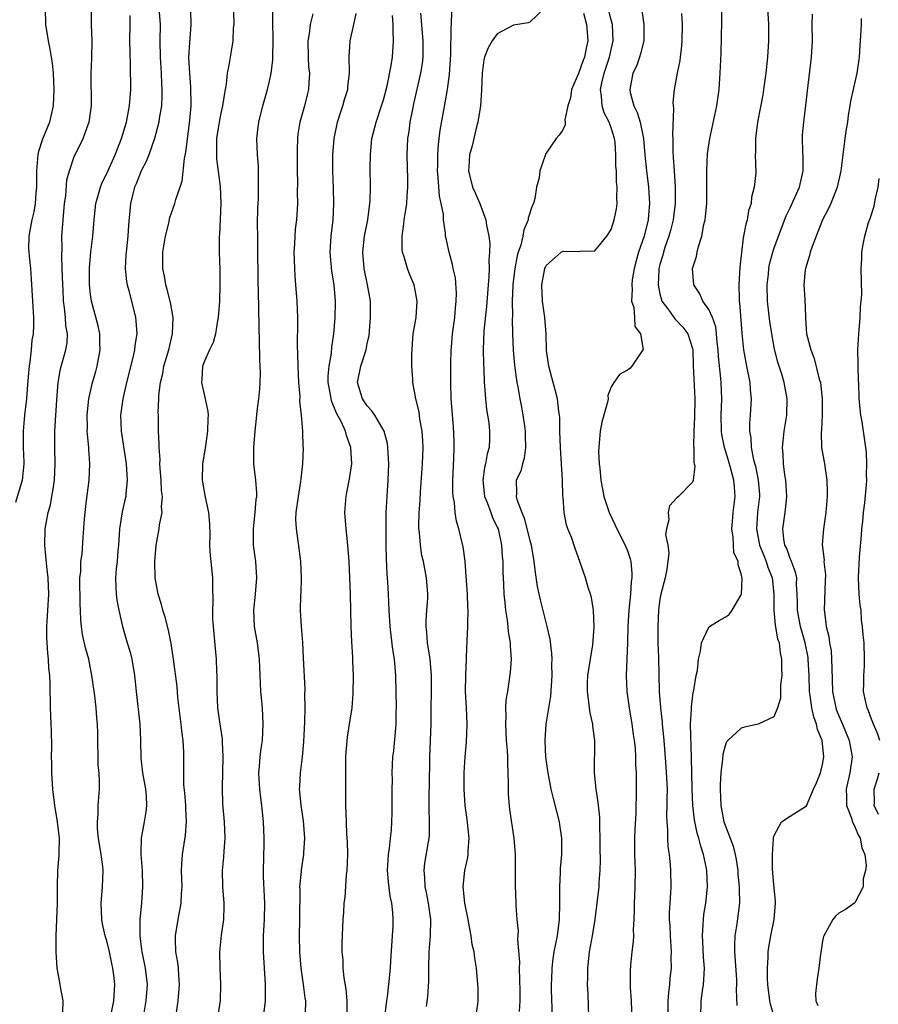
# Model space of a CAD drawing. Units: inches. Extents: x 2577000 to 2580000, y 1560000 to 1562081.
# Drawn here: x 2577744 to 2577850, y 1560487 to 1560608 of the extents above; entities that cross this region are included whole.
import ezdxf

# ---------------------------------------------------------------- set-up
doc = ezdxf.new("R2010")
doc.units = ezdxf.units.IN
doc.header["$MEASUREMENT"] = 0
doc.layers.add('LD25771560_2ft', color=8, linetype='Continuous')

msp = doc.modelspace()

# ---------------------------------------------------------------- linework, layer by layer
at = {"layer": 'LD25771560_2ft'}
for points, elevation in [([(2577747.42, 1560609), (2577747.45, 1560607), (2577747.78, 1560605), (2577747.99, 1560603.99), (2577748.16, 1560603), (2577748.26, 1560602.26), (2577748.38, 1560601), (2577748.48, 1560599), (2577748.41, 1560597), (2577747.96, 1560595), (2577747.1, 1560592.9), (2577746.59, 1560591.41), (2577746.5, 1560591), (2577746.33, 1560589), (2577746.35, 1560587), (2577746.26, 1560586.26), (2577746.18, 1560585), (2577746.02, 1560583.98), (2577745.76, 1560583), (2577745.67, 1560582.33), (2577745.39, 1560581), (2577745.38, 1560579.38), (2577745.4, 1560579), (2577745.46, 1560578.54), (2577745.6, 1560577), (2577745.71, 1560575.71), (2577746, 1560571), (2577746, 1560570), (2577745.95, 1560569), (2577745.79, 1560568.21), (2577745.69, 1560567), (2577745.53, 1560565.53), (2577745.43, 1560565), (2577745.39, 1560564.61), (2577745.26, 1560562.74), (2577745.11, 1560561), (2577744.86, 1560559), (2577744.69, 1560557), (2577744.72, 1560555), (2577744.8, 1560553.2), (2577744.8, 1560553), (2577744.64, 1560551.36), (2577744.58, 1560551), (2577743.75, 1560548.25)], 8400), ([(2577749.57, 1560485.57), (2577749.62, 1560487), (2577749.3, 1560488.7), (2577749.27, 1560489), (2577749, 1560490.37), (2577748.9, 1560491), (2577748.77, 1560493), (2577748.76, 1560495), (2577748.92, 1560499), (2577748.93, 1560501.07), (2577748.99, 1560503), (2577749.14, 1560504.86), (2577749.13, 1560505.13), (2577749.16, 1560507), (2577748.94, 1560509), (2577748.6, 1560511), (2577748.35, 1560513), (2577748.23, 1560515), (2577748.23, 1560516.23), (2577748.21, 1560517), (2577748.23, 1560518.23), (2577748.19, 1560520.19), (2577748.14, 1560521), (2577748.11, 1560522.11), (2577748.06, 1560523), (2577748.04, 1560525.96), (2577747.97, 1560527), (2577747.87, 1560527.87), (2577747.83, 1560529), (2577747.73, 1560529.73), (2577747.68, 1560531), (2577747.63, 1560531.63), (2577747.63, 1560533), (2577747.65, 1560533.65), (2577747.85, 1560537), (2577747.79, 1560539), (2577747.6, 1560540.4), (2577747.36, 1560543), (2577747.41, 1560545), (2577747.78, 1560547), (2577748.05, 1560547.95), (2577748.25, 1560549), (2577748.37, 1560549.63), (2577748.55, 1560551), (2577748.64, 1560553), (2577748.61, 1560555), (2577748.62, 1560557), (2577748.86, 1560560.86), (2577749.01, 1560562.99), (2577749.32, 1560564.68), (2577749.97, 1560567), (2577750.12, 1560567.88), (2577750.16, 1560569), (2577749.97, 1560569.97), (2577749.93, 1560571), (2577749.81, 1560572.19), (2577749.67, 1560573), (2577749.62, 1560574.38), (2577749.57, 1560575), (2577749.52, 1560577), (2577749.45, 1560578.55), (2577749.49, 1560579.49), (2577749.48, 1560581), (2577749.62, 1560583), (2577749.81, 1560585), (2577749.96, 1560585.96), (2577750.09, 1560587.91), (2577750.39, 1560589), (2577751, 1560590.78), (2577751.1, 1560591), (2577752.09, 1560593), (2577752.72, 1560594.72), (2577752.84, 1560595), (2577753.13, 1560597), (2577753.09, 1560601), (2577753.17, 1560602.83), (2577753.18, 1560605), (2577753.1, 1560607), (2577753.11, 1560608.89)], 8402), ([(2577761.4, 1560609), (2577761.54, 1560607), (2577761.53, 1560605), (2577761.54, 1560603), (2577761.66, 1560601), (2577761.7, 1560599.7), (2577761.75, 1560599), (2577761.75, 1560598.25), (2577761.7, 1560597), (2577761.45, 1560595.45), (2577761.4, 1560595), (2577760.86, 1560593), (2577760.15, 1560591), (2577759.83, 1560590.17), (2577759.22, 1560589), (2577759, 1560588.5), (2577758.59, 1560587.41), (2577758.4, 1560587), (2577758.18, 1560586.18), (2577757.9, 1560585), (2577757.66, 1560582.34), (2577757.57, 1560581), (2577757.36, 1560579), (2577757.35, 1560578.65), (2577757.26, 1560577), (2577757.43, 1560575.43), (2577757.5, 1560575), (2577757.69, 1560574.31), (2577758.52, 1560571), (2577758.57, 1560570.57), (2577758.67, 1560569), (2577758.45, 1560567.55), (2577758.41, 1560567), (2577758.25, 1560566.25), (2577757.43, 1560563), (2577756.98, 1560561), (2577756.69, 1560559), (2577756.74, 1560557), (2577757.36, 1560553), (2577757.5, 1560551), (2577757.33, 1560549.33), (2577757.32, 1560549), (2577757.27, 1560548.73), (2577756.88, 1560547.12), (2577756.54, 1560545), (2577756.43, 1560543), (2577756.35, 1560542.35), (2577756.26, 1560541), (2577756.14, 1560540.14), (2577756.07, 1560539), (2577756.12, 1560537.88), (2577756.13, 1560537), (2577756.24, 1560536.24), (2577756.48, 1560535), (2577756.93, 1560533), (2577757.51, 1560531), (2577757.87, 1560529.87), (2577758.08, 1560529), (2577758.41, 1560527), (2577758.59, 1560525), (2577759.05, 1560521), (2577759.13, 1560519), (2577759.16, 1560516.84), (2577759.38, 1560515), (2577759.74, 1560513), (2577759.83, 1560512.17), (2577759.88, 1560511), (2577759.79, 1560510.21), (2577759.59, 1560509), (2577759.22, 1560507), (2577759.19, 1560505.19), (2577759.17, 1560505), (2577759.32, 1560503), (2577759.38, 1560501), (2577759.25, 1560499), (2577759.07, 1560497), (2577759.05, 1560495), (2577759.26, 1560493.26), (2577759.28, 1560493), (2577759.69, 1560491), (2577759.95, 1560489), (2577759.81, 1560487), (2577759.54, 1560485.54)], 8406), ([(2577763.49, 1560485), (2577763.76, 1560487), (2577763.95, 1560489), (2577763.85, 1560490.15), (2577763.79, 1560491), (2577763.71, 1560491.71), (2577763.47, 1560493), (2577763.42, 1560494.58), (2577763.43, 1560495), (2577763.76, 1560497), (2577764.13, 1560499), (2577764.18, 1560500.18), (2577764.24, 1560501), (2577764.19, 1560503), (2577764.21, 1560503.79), (2577764.28, 1560505), (2577764.65, 1560507.35), (2577764.78, 1560509), (2577764.69, 1560510.69), (2577764.7, 1560511), (2577764.57, 1560512.57), (2577764.47, 1560513.53), (2577764.45, 1560515), (2577764.47, 1560516.47), (2577764.45, 1560517.55), (2577764.37, 1560519), (2577764.2, 1560520.2), (2577764.13, 1560521), (2577764, 1560522), (2577763.74, 1560524.26), (2577763.63, 1560525.63), (2577763.21, 1560529), (2577762.92, 1560530.92), (2577762.57, 1560532.57), (2577762.16, 1560534.16), (2577761.88, 1560535), (2577761.71, 1560535.71), (2577761.29, 1560537), (2577760.94, 1560539), (2577760.89, 1560541), (2577761.05, 1560543), (2577761.44, 1560545), (2577761.49, 1560545.49), (2577761.79, 1560547), (2577761.72, 1560547.72), (2577761.82, 1560549), (2577761.73, 1560549.73), (2577761.68, 1560551), (2577761.56, 1560552.44), (2577761.53, 1560553), (2577761.55, 1560553.55), (2577761.42, 1560555), (2577761.44, 1560555.44), (2577761.36, 1560557), (2577761.34, 1560559), (2577761.31, 1560559.31), (2577761.39, 1560561), (2577761.38, 1560561.38), (2577761.6, 1560563), (2577761.88, 1560564.12), (2577762.02, 1560565), (2577762.6, 1560567), (2577763.07, 1560569), (2577763.14, 1560571), (2577762.82, 1560572.82), (2577762.43, 1560574.43), (2577762.25, 1560575), (2577762.08, 1560576.08), (2577761.89, 1560577), (2577761.88, 1560579), (2577762.19, 1560581), (2577762.6, 1560582.6), (2577762.74, 1560583.26), (2577763.36, 1560585), (2577763.49, 1560585.49), (2577764.24, 1560587.76), (2577764.53, 1560590.53), (2577764.71, 1560591.29), (2577765.21, 1560595.21), (2577765.35, 1560597), (2577765.34, 1560599.34), (2577765.2, 1560601), (2577765.09, 1560602.91), (2577765.19, 1560604.81), (2577765.23, 1560605.23), (2577765.37, 1560607), (2577765.32, 1560608.68)], 8408), ([(2577808.79, 1560609), (2577807, 1560607.29), (2577806.79, 1560607.21), (2577805, 1560606.92), (2577803, 1560605.85), (2577802.38, 1560605), (2577801.86, 1560604.14), (2577801.44, 1560603), (2577801.36, 1560602.64), (2577801.13, 1560601), (2577801.07, 1560598.93), (2577800.92, 1560597), (2577800.6, 1560595), (2577800.44, 1560594.44), (2577799.91, 1560592.09), (2577799.6, 1560591), (2577799.5, 1560589.5), (2577799.47, 1560589), (2577799.97, 1560587), (2577800.3, 1560586.3), (2577800.84, 1560585), (2577801.61, 1560583), (2577801.66, 1560582.34), (2577801.96, 1560581), (2577802.09, 1560580.09), (2577802.06, 1560579), (2577801.98, 1560578.02), (2577802.01, 1560577), (2577801.97, 1560575.97), (2577801.87, 1560575), (2577801.67, 1560572.33), (2577801.34, 1560569.34), (2577801.26, 1560567), (2577801.29, 1560565.29), (2577801.33, 1560564.67), (2577801.39, 1560563), (2577801.44, 1560562.57), (2577801.54, 1560561), (2577801.68, 1560559.68), (2577801.81, 1560559), (2577801.95, 1560558.05), (2577802.06, 1560557), (2577802.04, 1560556.04), (2577802, 1560555), (2577801.76, 1560554.24), (2577801.55, 1560553), (2577801.43, 1560552.57), (2577801.21, 1560551), (2577801.44, 1560549), (2577801.76, 1560548.24), (2577802.22, 1560547), (2577802.41, 1560546.41), (2577803, 1560545.23), (2577803.09, 1560545), (2577803.53, 1560543), (2577803.61, 1560541.61), (2577803.67, 1560541), (2577803.69, 1560539.69), (2577803.72, 1560539), (2577803.78, 1560538.22), (2577803.82, 1560537), (2577803.91, 1560535.91), (2577804.01, 1560535), (2577804.21, 1560533.79), (2577804.31, 1560533), (2577804.35, 1560532.35), (2577804.59, 1560531), (2577804.57, 1560530.57), (2577804.69, 1560529), (2577804.6, 1560527.4), (2577804.24, 1560525), (2577804.06, 1560523.94), (2577804.02, 1560523), (2577804.06, 1560522.06), (2577803.99, 1560521), (2577804.11, 1560519), (2577804.23, 1560517.77), (2577804.25, 1560517), (2577804.24, 1560516.24), (2577804.29, 1560515), (2577804.32, 1560513.68), (2577804.32, 1560513), (2577804.34, 1560512.34), (2577804.5, 1560510.5), (2577805.04, 1560507), (2577805.21, 1560505), (2577805.21, 1560503), (2577805.18, 1560501.18), (2577805.28, 1560499), (2577805.28, 1560498.72), (2577805.42, 1560497), (2577805.58, 1560495.58), (2577805.48, 1560494.52), (2577805.73, 1560491.73), (2577805.71, 1560491), (2577805.78, 1560488.22), (2577805.77, 1560487), (2577805.68, 1560485.68)], 8424), ([(2577814.24, 1560485), (2577814.17, 1560487.83), (2577814.11, 1560489), (2577814.14, 1560489.86), (2577814.13, 1560491), (2577814.35, 1560493), (2577814.71, 1560495), (2577815.02, 1560497), (2577815.52, 1560501), (2577815.54, 1560501.54), (2577815.66, 1560503), (2577815.69, 1560504.31), (2577815.66, 1560505.66), (2577815.66, 1560507), (2577815.62, 1560508.38), (2577815.62, 1560509), (2577815.59, 1560509.59), (2577815.42, 1560511.42), (2577815.16, 1560513), (2577814.96, 1560515), (2577814.98, 1560519), (2577814.75, 1560520.75), (2577814.73, 1560521), (2577814.41, 1560522.41), (2577814.33, 1560523), (2577814.27, 1560523.73), (2577814.08, 1560525), (2577814.09, 1560526.09), (2577814.15, 1560527), (2577814.45, 1560529), (2577814.74, 1560530.74), (2577814.92, 1560532.92), (2577814.84, 1560535), (2577814.58, 1560536.58), (2577814.46, 1560537), (2577814.18, 1560537.82), (2577813.83, 1560539), (2577813.15, 1560541), (2577812.58, 1560542.58), (2577812.15, 1560543.85), (2577811.69, 1560545), (2577811.5, 1560545.5), (2577811.21, 1560547), (2577811.09, 1560548.91), (2577811.07, 1560549.07), (2577811.02, 1560551), (2577810.77, 1560555), (2577810.7, 1560557), (2577810.67, 1560558.67), (2577810.64, 1560559), (2577810.58, 1560559.42), (2577810.41, 1560561), (2577810.11, 1560562.11), (2577809.89, 1560563), (2577809.33, 1560565), (2577809.05, 1560566.95), (2577809, 1560569), (2577808.86, 1560571), (2577808.56, 1560573), (2577808.48, 1560575), (2577808.85, 1560577), (2577809, 1560577.36), (2577810.84, 1560579), (2577811, 1560579.11), (2577811.15, 1560579.15), (2577813, 1560579.11), (2577813.15, 1560579.15), (2577815, 1560579.19), (2577816.46, 1560581), (2577817, 1560581.81), (2577817.37, 1560583), (2577817.64, 1560584.36), (2577817.73, 1560585), (2577817.68, 1560585.68), (2577817.75, 1560587), (2577817.65, 1560587.65), (2577817.64, 1560589), (2577817.59, 1560589.59), (2577817.59, 1560591), (2577817.48, 1560592.52), (2577817.42, 1560593), (2577817, 1560594.29), (2577816.74, 1560595), (2577816.16, 1560596.16), (2577815.9, 1560597), (2577815.82, 1560598.18), (2577815.69, 1560599), (2577815.85, 1560599.85), (2577816.13, 1560601), (2577816.8, 1560603), (2577817, 1560603.91), (2577817.26, 1560605), (2577817.17, 1560607), (2577817.14, 1560607.14), (2577817, 1560607.58), (2577816.62, 1560609)], 8428), ([(2577820.73, 1560609), (2577821.03, 1560607), (2577821.01, 1560605), (2577820.61, 1560603.39), (2577820.49, 1560603), (2577820.1, 1560601.9), (2577819.68, 1560601), (2577819.28, 1560599), (2577819.35, 1560598.65), (2577819.78, 1560597), (2577820.2, 1560596.2), (2577820.56, 1560595), (2577820.99, 1560593), (2577821.15, 1560591), (2577821.35, 1560589), (2577821.61, 1560587), (2577821.63, 1560586.37), (2577821.72, 1560585), (2577821.6, 1560583.6), (2577821.53, 1560583), (2577821.04, 1560581), (2577820.36, 1560579), (2577820.06, 1560577.94), (2577819.83, 1560577), (2577819.6, 1560575.6), (2577819.53, 1560575), (2577819.59, 1560574.41), (2577819.51, 1560573), (2577819.77, 1560572.23), (2577819.85, 1560571), (2577819.89, 1560569.89), (2577820.59, 1560569), (2577820.93, 1560567.07), (2577820.91, 1560567), (2577820.64, 1560566.64), (2577819.54, 1560565), (2577819.28, 1560564.72), (2577819, 1560564.5), (2577818.03, 1560563.97), (2577817.33, 1560563), (2577817, 1560562.48), (2577816.59, 1560561.41), (2577816.62, 1560561), (2577816.57, 1560560.57), (2577815.86, 1560558.14), (2577815.66, 1560557), (2577815.54, 1560555.54), (2577815.47, 1560555), (2577815.46, 1560554.54), (2577815.54, 1560553), (2577815.59, 1560552.41), (2577815.75, 1560551), (2577816.11, 1560549), (2577816.74, 1560547), (2577817.48, 1560545.48), (2577817.69, 1560545), (2577818.72, 1560543), (2577819, 1560542.29), (2577819.34, 1560541.34), (2577819.42, 1560541), (2577819.55, 1560539.55), (2577819.55, 1560539), (2577819.47, 1560538.53), (2577819.37, 1560537), (2577819.17, 1560535), (2577819.04, 1560533), (2577818.99, 1560531), (2577818.83, 1560527), (2577818.92, 1560525), (2577819.21, 1560523), (2577819.55, 1560521), (2577819.72, 1560519.72), (2577819.83, 1560519), (2577819.94, 1560518.06), (2577820.01, 1560517), (2577820.01, 1560516.01), (2577820.08, 1560515), (2577820.08, 1560512.08), (2577820.04, 1560511), (2577820.03, 1560510.03), (2577819.92, 1560508.08), (2577819.88, 1560507), (2577819.88, 1560505), (2577819.95, 1560503), (2577819.92, 1560501), (2577819.85, 1560499.85), (2577819.83, 1560499), (2577819.84, 1560498.16), (2577819.79, 1560497), (2577819.71, 1560495.71), (2577819.73, 1560495), (2577819.71, 1560494.29), (2577819.53, 1560493), (2577819.37, 1560491.37), (2577819.33, 1560490.67), (2577819.35, 1560488.65), (2577819.45, 1560487), (2577819.67, 1560481)], 8430), ([(2577828.03, 1560485), (2577828.06, 1560487), (2577828.22, 1560488.22), (2577828.34, 1560489), (2577828.4, 1560489.6), (2577828.46, 1560491), (2577828.37, 1560492.37), (2577828.29, 1560494.29), (2577828.24, 1560495), (2577828.33, 1560496.33), (2577828.35, 1560497), (2577828.41, 1560497.59), (2577828.63, 1560499), (2577828.85, 1560501), (2577828.78, 1560503), (2577828.73, 1560503.27), (2577828.36, 1560505), (2577828.01, 1560506.01), (2577827.77, 1560507), (2577827.59, 1560507.59), (2577827.25, 1560509.25), (2577827.04, 1560511), (2577826.95, 1560513.05), (2577826.89, 1560516.89), (2577826.77, 1560521), (2577826.86, 1560522.86), (2577826.86, 1560523.14), (2577827.1, 1560524.9), (2577827.17, 1560525.17), (2577827.46, 1560527), (2577827.6, 1560527.6), (2577827.75, 1560529), (2577827.99, 1560529.99), (2577828.12, 1560531), (2577829, 1560532.91), (2577829.1, 1560533), (2577830.26, 1560533.74), (2577831, 1560534.15), (2577831.51, 1560534.49), (2577831.89, 1560535), (2577833, 1560536.89), (2577833.02, 1560537), (2577833.11, 1560538.89), (2577833, 1560539.5), (2577832.6, 1560540.6), (2577832.62, 1560541), (2577832.1, 1560542.1), (2577832.04, 1560543), (2577832.01, 1560543.99), (2577831.83, 1560545), (2577831.9, 1560545.9), (2577832.02, 1560547), (2577832.26, 1560549), (2577832.15, 1560550.15), (2577832.09, 1560551), (2577831.77, 1560552.23), (2577831.43, 1560553.43), (2577830.94, 1560555), (2577830.61, 1560556.61), (2577830.56, 1560557), (2577830.51, 1560559), (2577830.59, 1560561), (2577830.54, 1560563), (2577830.5, 1560563.5), (2577830.19, 1560566.19), (2577830.15, 1560567), (2577830.05, 1560567.95), (2577829.97, 1560569), (2577829.86, 1560569.86), (2577829.44, 1560571), (2577829, 1560571.99), (2577828.27, 1560573), (2577827.9, 1560573.9), (2577827.15, 1560575), (2577827.01, 1560577), (2577827.51, 1560578.49), (2577827.58, 1560579), (2577827.72, 1560579.72), (2577828.14, 1560581), (2577828.4, 1560582.4), (2577828.55, 1560583), (2577828.61, 1560583.39), (2577828.77, 1560585), (2577828.78, 1560587), (2577828.75, 1560589), (2577828.86, 1560591.14), (2577829.12, 1560593), (2577829.98, 1560597), (2577830.27, 1560599), (2577830.38, 1560600.38), (2577830.42, 1560601), (2577830.53, 1560603.47), (2577830.6, 1560607.4), (2577830.59, 1560609)], 8434), ([(2577836.24, 1560609), (2577836.36, 1560607), (2577836.36, 1560605), (2577836.22, 1560603), (2577836.01, 1560601), (2577835.73, 1560599), (2577835.63, 1560598.37), (2577834.98, 1560594.98), (2577834.73, 1560593), (2577834.75, 1560591.25), (2577834.72, 1560591), (2577834.78, 1560588.78), (2577834.6, 1560587), (2577834.24, 1560585.76), (2577834.2, 1560585), (2577833.89, 1560584.11), (2577833.71, 1560583), (2577833.54, 1560582.46), (2577833.28, 1560581), (2577833.22, 1560580.78), (2577833.01, 1560578.99), (2577832.81, 1560577.19), (2577832.68, 1560575), (2577832.72, 1560573.28), (2577832.74, 1560573), (2577832.79, 1560572.79), (2577833.07, 1560569.07), (2577833.27, 1560567), (2577833.64, 1560565), (2577834.05, 1560563), (2577834.1, 1560562.1), (2577834.23, 1560561), (2577834.11, 1560559), (2577834.02, 1560557.98), (2577834.02, 1560557), (2577834.18, 1560556.18), (2577834.22, 1560555), (2577834.52, 1560553.48), (2577834.73, 1560552.73), (2577835.09, 1560551), (2577835.22, 1560549.22), (2577835.24, 1560549), (2577835, 1560547), (2577834.85, 1560545), (2577835.25, 1560543), (2577835.75, 1560541.75), (2577836.07, 1560541), (2577836.28, 1560540.28), (2577836.78, 1560539), (2577836.99, 1560537), (2577837, 1560535), (2577837.18, 1560533.18), (2577837.47, 1560531.47), (2577837.64, 1560531), (2577837.77, 1560529.77), (2577837.96, 1560529), (2577837.94, 1560527.94), (2577837.99, 1560527), (2577837.83, 1560525.83), (2577837.81, 1560525), (2577837.81, 1560524.19), (2577837.46, 1560523), (2577837, 1560521.92), (2577835.06, 1560521), (2577833.38, 1560520.62), (2577833, 1560520.52), (2577831.35, 1560519), (2577831.18, 1560518.82), (2577831, 1560518.35), (2577830.71, 1560517.29), (2577830.69, 1560516.69), (2577830.5, 1560515), (2577830.42, 1560513.58), (2577830.41, 1560513), (2577830.48, 1560511), (2577830.86, 1560509), (2577831, 1560508.6), (2577831.99, 1560505.99), (2577832.24, 1560505), (2577832.37, 1560504.37), (2577832.56, 1560503), (2577832.58, 1560502.58), (2577832.73, 1560501), (2577832.72, 1560500.72), (2577832.78, 1560499), (2577832.59, 1560497.41), (2577832.45, 1560496.45), (2577832.22, 1560495), (2577832.17, 1560493.83), (2577832.17, 1560493), (2577832.39, 1560489.61), (2577832.4, 1560489), (2577832.38, 1560488.38), (2577832.44, 1560486.44)], 8436), ([(2577755.57, 1560485.57), (2577755.86, 1560487), (2577755.97, 1560489), (2577755.86, 1560490.14), (2577755.74, 1560491), (2577755.6, 1560491.6), (2577755.33, 1560493), (2577755, 1560494.37), (2577754.81, 1560495), (2577754.47, 1560496.47), (2577754.37, 1560497), (2577754.3, 1560499), (2577754.48, 1560501), (2577754.54, 1560503), (2577754.5, 1560503.5), (2577754.31, 1560505), (2577753.99, 1560507), (2577753.86, 1560508.14), (2577753.83, 1560509), (2577753.93, 1560509.93), (2577753.92, 1560511), (2577754.02, 1560512.02), (2577754.08, 1560513), (2577754.09, 1560513.91), (2577754.05, 1560515), (2577753.95, 1560515.95), (2577753.87, 1560519.87), (2577753.84, 1560521), (2577753.76, 1560521.76), (2577753.67, 1560523), (2577753.51, 1560524.49), (2577753.17, 1560527), (2577752.77, 1560529), (2577752.37, 1560530.37), (2577752.02, 1560532.02), (2577751.87, 1560533), (2577751.79, 1560533.79), (2577751.76, 1560535), (2577751.7, 1560535.7), (2577751.69, 1560539), (2577751.78, 1560539.78), (2577751.81, 1560541), (2577751.95, 1560541.95), (2577752.07, 1560543.93), (2577752.25, 1560546.25), (2577752.32, 1560547), (2577752.5, 1560548.5), (2577752.83, 1560551), (2577752.92, 1560553), (2577752.79, 1560554.79), (2577752.78, 1560555), (2577752.6, 1560556.6), (2577752.59, 1560557), (2577752.6, 1560557.4), (2577752.56, 1560559), (2577752.77, 1560561), (2577753.23, 1560563), (2577753.63, 1560564.37), (2577753.79, 1560565), (2577754.16, 1560567), (2577754.13, 1560567.87), (2577754.13, 1560569), (2577753.95, 1560569.95), (2577753.12, 1560573), (2577753, 1560573.8), (2577752.86, 1560575), (2577752.85, 1560577.15), (2577753.01, 1560579), (2577753.26, 1560581), (2577753.42, 1560583), (2577753.64, 1560585), (2577754.2, 1560587), (2577754.43, 1560587.57), (2577755, 1560588.69), (2577756.03, 1560591), (2577756.29, 1560591.71), (2577756.8, 1560593), (2577757.41, 1560595), (2577757.8, 1560597), (2577757.93, 1560599), (2577757.91, 1560602.09), (2577757.84, 1560605), (2577757.85, 1560607), (2577757.88, 1560608.12)], 8404), ([(2577770.58, 1560608.58), (2577770.59, 1560607), (2577770.54, 1560606.54), (2577770.48, 1560605), (2577770.28, 1560603.72), (2577770.15, 1560603), (2577770, 1560602), (2577769.8, 1560601), (2577769.68, 1560599.68), (2577769.56, 1560599), (2577769.45, 1560598.55), (2577769.22, 1560597), (2577769, 1560596.1), (2577768.79, 1560595), (2577768.49, 1560593), (2577768.49, 1560591.51), (2577768.46, 1560591), (2577768.48, 1560590.48), (2577768.93, 1560587.07), (2577769.03, 1560585), (2577768.94, 1560583.06), (2577768.84, 1560581.16), (2577768.81, 1560581), (2577768.8, 1560580.8), (2577768.82, 1560579), (2577768.88, 1560576.88), (2577768.89, 1560575), (2577768.85, 1560573), (2577768.7, 1560571), (2577768.62, 1560570.62), (2577768.35, 1560569), (2577768.07, 1560567.93), (2577767.62, 1560567), (2577767, 1560565.62), (2577766.77, 1560565), (2577766.67, 1560563.33), (2577766.63, 1560563), (2577767.1, 1560561), (2577767.43, 1560559.43), (2577767.44, 1560559), (2577767.41, 1560558.59), (2577767.39, 1560557), (2577767.09, 1560554.91), (2577766.76, 1560553), (2577766.73, 1560551), (2577767.09, 1560548.91), (2577767.49, 1560547), (2577767.6, 1560545.6), (2577767.64, 1560544.36), (2577767.63, 1560543), (2577767.7, 1560541.7), (2577767.78, 1560541), (2577767.99, 1560539), (2577767.97, 1560538.03), (2577768.03, 1560536.03), (2577767.98, 1560535), (2577768, 1560534), (2577768.06, 1560533), (2577768.32, 1560530.32), (2577768.43, 1560529), (2577768.49, 1560527.51), (2577768.53, 1560527), (2577768.54, 1560525), (2577768.62, 1560523), (2577768.89, 1560521), (2577769.18, 1560519.18), (2577769.18, 1560518.82), (2577769.27, 1560517), (2577769.17, 1560513.17), (2577769.22, 1560511.22), (2577769.42, 1560509), (2577769.51, 1560507), (2577769.38, 1560505.38), (2577769.33, 1560504.67), (2577769.16, 1560503), (2577769.21, 1560501), (2577769.38, 1560499), (2577769.38, 1560498.62), (2577769.34, 1560497), (2577769.07, 1560495.07), (2577768.84, 1560493), (2577768.87, 1560491), (2577768.99, 1560489), (2577768.95, 1560487.05), (2577768.4, 1560483.6)], 8410), ([(2577774.24, 1560485), (2577774.52, 1560487), (2577774.51, 1560489), (2577774.36, 1560491), (2577774.24, 1560493), (2577774.25, 1560495), (2577774.37, 1560497), (2577774.41, 1560499), (2577774.26, 1560502.26), (2577774.26, 1560503), (2577774.34, 1560506.34), (2577774.34, 1560507), (2577774.26, 1560509), (2577774.06, 1560511), (2577773.94, 1560511.94), (2577773.82, 1560513), (2577773.73, 1560514.27), (2577773.7, 1560515), (2577773.78, 1560515.78), (2577773.85, 1560517), (2577773.97, 1560518.03), (2577774.12, 1560519), (2577774.23, 1560521), (2577774.12, 1560523), (2577773.94, 1560525), (2577773.84, 1560527), (2577773.77, 1560529), (2577773.52, 1560531), (2577773.16, 1560533), (2577773.07, 1560535), (2577773.29, 1560537), (2577773.44, 1560539), (2577773.3, 1560541), (2577773.04, 1560543), (2577773.01, 1560545), (2577773.24, 1560547), (2577773.37, 1560548.63), (2577773.42, 1560549), (2577773.42, 1560549.42), (2577773.31, 1560551), (2577773.08, 1560553), (2577773.07, 1560555), (2577773.22, 1560557), (2577773.41, 1560558.59), (2577773.49, 1560559.49), (2577773.68, 1560561), (2577773.79, 1560562.21), (2577773.84, 1560563), (2577773.87, 1560564.13), (2577773.85, 1560565), (2577773.8, 1560565.81), (2577773.78, 1560568.22), (2577773.72, 1560569.72), (2577773.69, 1560572.31), (2577773.62, 1560575.62), (2577773.57, 1560579.57), (2577773.55, 1560581), (2577773.53, 1560582.47), (2577773.57, 1560584.43), (2577773.63, 1560585.63), (2577773.65, 1560587), (2577773.63, 1560588.37), (2577773.64, 1560589), (2577773.64, 1560589.64), (2577773.52, 1560591), (2577773.44, 1560593), (2577773.62, 1560594.38), (2577773.67, 1560595), (2577774.18, 1560597), (2577774.76, 1560599), (2577775, 1560600.02), (2577775.2, 1560601), (2577775.4, 1560602.6), (2577775.45, 1560605.45), (2577775.4, 1560607), (2577775.41, 1560608.59)], 8412), ([(2577780.33, 1560608.33), (2577780.01, 1560607), (2577779.87, 1560605.87), (2577779.72, 1560605), (2577779.74, 1560603), (2577779.81, 1560601.81), (2577779.9, 1560601), (2577779.83, 1560599.83), (2577779.79, 1560599), (2577779.63, 1560598.37), (2577779.31, 1560597), (2577778.74, 1560595), (2577778.49, 1560593.51), (2577778.44, 1560593), (2577778.39, 1560591.61), (2577778.38, 1560590.38), (2577778.38, 1560589), (2577778.42, 1560587.58), (2577778.41, 1560586.41), (2577778.45, 1560585), (2577778.32, 1560583), (2577778.17, 1560581.83), (2577778.09, 1560581), (2577778.05, 1560580.05), (2577777.98, 1560579), (2577778.05, 1560577), (2577778.1, 1560576.1), (2577778.2, 1560575), (2577778.35, 1560573), (2577778.42, 1560571), (2577778.44, 1560570.44), (2577778.4, 1560567.6), (2577778.45, 1560566.45), (2577778.46, 1560565), (2577778.57, 1560563), (2577778.71, 1560561.29), (2577778.7, 1560560.7), (2577778.87, 1560559), (2577779.04, 1560557), (2577779.11, 1560555.11), (2577779.13, 1560555), (2577779.05, 1560553), (2577778.83, 1560551.17), (2577778.81, 1560550.81), (2577778.5, 1560549), (2577778.23, 1560547), (2577778.21, 1560546.21), (2577778.26, 1560545), (2577778.6, 1560542.6), (2577778.79, 1560541), (2577778.88, 1560539), (2577778.83, 1560537.17), (2577778.8, 1560536.8), (2577778.78, 1560535), (2577778.9, 1560533), (2577779.05, 1560531.05), (2577779.15, 1560529.15), (2577779.32, 1560525.32), (2577779.3, 1560524.7), (2577779.34, 1560523), (2577779.3, 1560521.3), (2577779.17, 1560518.83), (2577779, 1560517), (2577778.76, 1560515), (2577778.67, 1560513.33), (2577778.66, 1560513), (2577778.7, 1560512.7), (2577778.83, 1560511), (2577779.12, 1560509.12), (2577779.3, 1560507), (2577779.19, 1560505.19), (2577779.19, 1560505), (2577778.89, 1560503.11), (2577778.88, 1560502.88), (2577778.7, 1560501), (2577778.72, 1560500.72), (2577778.68, 1560497), (2577778.63, 1560495), (2577778.67, 1560493), (2577778.85, 1560491), (2577779.15, 1560489), (2577779.35, 1560487.35), (2577779.41, 1560487), (2577779.38, 1560485.38)], 8414), ([(2577784.56, 1560485.44), (2577784.55, 1560487), (2577784.44, 1560488.44), (2577784.19, 1560489.81), (2577784.06, 1560491), (2577784.04, 1560492.04), (2577783.92, 1560493), (2577783.92, 1560494.08), (2577784.06, 1560497), (2577784.13, 1560497.87), (2577784.18, 1560499), (2577784.29, 1560499.71), (2577784.47, 1560502.47), (2577784.55, 1560503), (2577784.62, 1560505), (2577784.58, 1560506.58), (2577784.51, 1560507.49), (2577784.45, 1560509), (2577784.4, 1560511), (2577784.4, 1560513), (2577784.37, 1560514.37), (2577784.39, 1560515.61), (2577784.38, 1560517), (2577784.42, 1560517.58), (2577784.59, 1560519.41), (2577784.85, 1560521), (2577785.14, 1560523), (2577785.27, 1560524.73), (2577785.32, 1560527), (2577785.26, 1560528.74), (2577785.22, 1560529.22), (2577785.11, 1560531.11), (2577785.04, 1560533), (2577784.96, 1560537), (2577784.88, 1560539), (2577784.77, 1560541), (2577784.62, 1560543), (2577784.41, 1560545), (2577784.27, 1560547), (2577784.41, 1560549), (2577784.52, 1560549.48), (2577784.83, 1560551.17), (2577785.1, 1560553), (2577785, 1560555), (2577784.47, 1560556.47), (2577784.34, 1560557), (2577783.8, 1560558.2), (2577783.24, 1560559.24), (2577783, 1560559.86), (2577782.64, 1560560.64), (2577782.56, 1560561), (2577782.48, 1560561.52), (2577782.21, 1560563), (2577782.21, 1560563.79), (2577782.32, 1560565), (2577782.61, 1560566.61), (2577782.66, 1560567.34), (2577782.89, 1560569), (2577783.07, 1560571), (2577783.12, 1560572.88), (2577783.12, 1560573), (2577782.95, 1560575), (2577782.67, 1560576.67), (2577782.45, 1560579), (2577782.57, 1560581), (2577782.81, 1560583), (2577782.91, 1560585), (2577782.87, 1560586.87), (2577782.79, 1560589), (2577782.8, 1560591), (2577782.96, 1560593), (2577783.36, 1560595), (2577783.75, 1560596.25), (2577784.01, 1560597), (2577784.23, 1560597.77), (2577784.61, 1560599), (2577784.64, 1560599.36), (2577784.83, 1560601), (2577784.81, 1560601.19), (2577784.77, 1560603), (2577784.91, 1560605), (2577785.35, 1560607), (2577785.63, 1560608.37)], 8416), ([(2577789.19, 1560485), (2577789.41, 1560487), (2577789.49, 1560487.49), (2577789.68, 1560489), (2577789.87, 1560491), (2577789.92, 1560491.92), (2577790.13, 1560495), (2577790.19, 1560496.19), (2577790.2, 1560497), (2577790.15, 1560497.85), (2577790.04, 1560499), (2577789.85, 1560499.85), (2577789.62, 1560501.62), (2577789.51, 1560503), (2577789.62, 1560505), (2577789.74, 1560505.74), (2577789.89, 1560507), (2577789.99, 1560507.99), (2577790.05, 1560509), (2577790.07, 1560510.07), (2577790.06, 1560511), (2577790.09, 1560512.09), (2577790.08, 1560513), (2577790.1, 1560514.1), (2577790.09, 1560515), (2577790.17, 1560517), (2577790.27, 1560517.73), (2577790.51, 1560520.51), (2577790.57, 1560521), (2577790.58, 1560522.58), (2577790.6, 1560523), (2577790.52, 1560527), (2577790.37, 1560529), (2577790.17, 1560530.17), (2577789.94, 1560531.94), (2577789.83, 1560533), (2577789.72, 1560535), (2577789.64, 1560537), (2577789.56, 1560538.44), (2577789.46, 1560539.46), (2577789.36, 1560541.36), (2577789.33, 1560543), (2577789.33, 1560544.67), (2577789.35, 1560547), (2577789.45, 1560549), (2577789.59, 1560551), (2577789.66, 1560553), (2577789.64, 1560553.64), (2577789.55, 1560555), (2577789.49, 1560555.49), (2577789.11, 1560557), (2577787.94, 1560559), (2577787.55, 1560559.55), (2577787, 1560560.12), (2577786.42, 1560561), (2577785.83, 1560563), (2577786.22, 1560565), (2577786.86, 1560567), (2577787, 1560567.77), (2577787.23, 1560568.77), (2577787.43, 1560571), (2577787.41, 1560573), (2577787.06, 1560575), (2577786.62, 1560577), (2577786.45, 1560579), (2577786.69, 1560581), (2577787.1, 1560583), (2577787.35, 1560585), (2577787.38, 1560585.38), (2577787.42, 1560587), (2577787.39, 1560589.39), (2577787.4, 1560591), (2577787.59, 1560593), (2577788.09, 1560595), (2577788.77, 1560597), (2577789, 1560597.75), (2577789.45, 1560599.45), (2577789.95, 1560601.95), (2577790.1, 1560603), (2577790.25, 1560605), (2577790.19, 1560606.19), (2577790.21, 1560607), (2577790.11, 1560608.11)], 8418), ([(2577794.31, 1560486.31), (2577794.48, 1560487.52), (2577794.57, 1560489.43), (2577794.58, 1560491), (2577794.64, 1560493), (2577794.78, 1560495), (2577794.81, 1560497), (2577794.54, 1560499), (2577794.3, 1560500.3), (2577794.15, 1560501), (2577794.11, 1560502.11), (2577794, 1560503), (2577794.1, 1560503.9), (2577794.53, 1560506.53), (2577794.62, 1560507), (2577794.65, 1560507.35), (2577794.67, 1560509), (2577794.62, 1560510.62), (2577794.64, 1560512.64), (2577794.66, 1560513.34), (2577794.72, 1560517), (2577794.89, 1560521), (2577794.93, 1560527), (2577794.76, 1560529), (2577794.41, 1560531), (2577794.32, 1560532.32), (2577794.24, 1560533), (2577794.25, 1560533.75), (2577794.35, 1560535), (2577794.45, 1560536.45), (2577794.46, 1560537), (2577794.3, 1560539), (2577793.91, 1560541), (2577793.74, 1560541.74), (2577793.54, 1560543), (2577793.43, 1560544.57), (2577793.36, 1560545), (2577793.35, 1560545.35), (2577793.39, 1560547), (2577793.5, 1560548.5), (2577793.55, 1560549.55), (2577793.82, 1560553), (2577793.88, 1560555), (2577793.84, 1560555.84), (2577793.76, 1560557), (2577793.49, 1560558.51), (2577793.38, 1560559.38), (2577792.99, 1560561.01), (2577792.6, 1560563), (2577792.61, 1560563.39), (2577792.51, 1560565), (2577792.49, 1560566.49), (2577792.67, 1560569), (2577793.01, 1560571), (2577793.16, 1560573), (2577793, 1560573.91), (2577792.77, 1560575), (2577792.25, 1560576.25), (2577791.96, 1560577), (2577791.54, 1560578.46), (2577791.35, 1560579), (2577791.31, 1560579.31), (2577791.29, 1560581), (2577791.51, 1560582.49), (2577791.55, 1560583), (2577791.76, 1560584.24), (2577791.86, 1560585), (2577791.9, 1560585.9), (2577792.01, 1560587), (2577792.01, 1560587.99), (2577791.92, 1560591), (2577792.01, 1560593), (2577792.15, 1560593.85), (2577792.3, 1560595), (2577792.6, 1560596.6), (2577792.76, 1560597.24), (2577793.6, 1560601), (2577793.79, 1560602.21), (2577793.87, 1560603), (2577793.89, 1560604.11), (2577793.87, 1560605), (2577793.61, 1560608.39)], 8420), ([(2577800.38, 1560485), (2577800.6, 1560486.6), (2577800.64, 1560487), (2577800.63, 1560488.63), (2577800.62, 1560489), (2577800.46, 1560491), (2577800.23, 1560492.23), (2577800.15, 1560493), (2577799.92, 1560493.92), (2577799.8, 1560495), (2577799.65, 1560495.65), (2577799.44, 1560497), (2577799.03, 1560499), (2577798.81, 1560501), (2577799.02, 1560503), (2577799.37, 1560504.63), (2577799.43, 1560505), (2577799.44, 1560505.44), (2577799.54, 1560507), (2577799.29, 1560509.29), (2577799.07, 1560511), (2577798.94, 1560513), (2577798.91, 1560515), (2577799.04, 1560517), (2577799.23, 1560518.77), (2577799.31, 1560521), (2577799.22, 1560523), (2577799.11, 1560525), (2577799.12, 1560527), (2577799.2, 1560529), (2577799.22, 1560529.22), (2577799.29, 1560531.29), (2577799.38, 1560533), (2577799.36, 1560533.36), (2577799.4, 1560535), (2577799.37, 1560535.37), (2577799.32, 1560537), (2577799.19, 1560539.19), (2577799.04, 1560541.04), (2577798.8, 1560542.8), (2577798.28, 1560545), (2577797.97, 1560545.97), (2577797.83, 1560547), (2577797.74, 1560548.26), (2577797.58, 1560549), (2577797.54, 1560549.54), (2577797.54, 1560551), (2577797.67, 1560553.67), (2577797.7, 1560555), (2577797.69, 1560555.69), (2577797.6, 1560557.6), (2577797.34, 1560561), (2577797.27, 1560563), (2577797.28, 1560565.28), (2577797.33, 1560567), (2577797.36, 1560567.36), (2577797.49, 1560569), (2577797.76, 1560571), (2577797.85, 1560572.15), (2577797.96, 1560573), (2577797.99, 1560573.99), (2577797.85, 1560575.85), (2577797.59, 1560577), (2577797.5, 1560577.5), (2577797.09, 1560579), (2577796.71, 1560580.71), (2577796.65, 1560581), (2577796.64, 1560581.36), (2577796.38, 1560583), (2577796.37, 1560583.63), (2577796.11, 1560585), (2577795.9, 1560585.9), (2577795.75, 1560588.25), (2577795.66, 1560589), (2577795.68, 1560589.68), (2577795.67, 1560591), (2577795.76, 1560592.24), (2577795.99, 1560594.01), (2577796.61, 1560597.39), (2577796.86, 1560599), (2577797.13, 1560600.87), (2577797.3, 1560603.3), (2577797.31, 1560606.69), (2577797.36, 1560607), (2577797.41, 1560608.59)], 8422), ([(2577813.61, 1560608.39), (2577813.98, 1560607), (2577814.04, 1560606.04), (2577814.13, 1560605), (2577813.92, 1560604.08), (2577813.71, 1560603), (2577813.51, 1560602.49), (2577813, 1560600.99), (2577812.13, 1560599), (2577812.01, 1560597.99), (2577811.68, 1560597), (2577811.29, 1560595.29), (2577811.34, 1560595), (2577811.35, 1560594.65), (2577811, 1560593.99), (2577810.59, 1560593.41), (2577810.23, 1560593), (2577809, 1560591.19), (2577808.93, 1560591.07), (2577808.89, 1560590.89), (2577808.25, 1560589), (2577808.15, 1560588.15), (2577807.84, 1560587), (2577807.63, 1560585.63), (2577807.44, 1560585), (2577807.29, 1560584.71), (2577806.81, 1560583.19), (2577806.8, 1560583), (2577806.25, 1560581.75), (2577806.13, 1560581), (2577805.88, 1560579.88), (2577805.58, 1560579), (2577805.45, 1560578.55), (2577805.17, 1560577), (2577804.92, 1560575), (2577804.84, 1560573), (2577804.86, 1560571.14), (2577804.84, 1560570.84), (2577804.88, 1560569), (2577804.96, 1560566.96), (2577805.13, 1560565.13), (2577805.42, 1560563), (2577805.52, 1560562.48), (2577805.76, 1560561), (2577805.98, 1560559.98), (2577806.15, 1560559), (2577806.33, 1560557.67), (2577806.44, 1560557), (2577806.44, 1560556.44), (2577806.48, 1560555), (2577806.32, 1560553.68), (2577806.09, 1560553), (2577805.89, 1560552.11), (2577805.34, 1560551), (2577805.37, 1560549.37), (2577805.33, 1560549), (2577805.4, 1560548.61), (2577806, 1560547), (2577806.32, 1560546.32), (2577807, 1560543.57), (2577807.17, 1560543), (2577807.51, 1560541), (2577807.65, 1560539.65), (2577807.92, 1560537.92), (2577808.27, 1560536.27), (2577809.09, 1560533), (2577809.45, 1560531.45), (2577809.68, 1560529.68), (2577809.69, 1560529), (2577809.66, 1560528.34), (2577809.71, 1560527), (2577809.55, 1560524.45), (2577808.97, 1560521), (2577808.83, 1560519), (2577808.94, 1560516.94), (2577809.21, 1560515), (2577809.59, 1560513), (2577809.86, 1560511.86), (2577810.28, 1560510.28), (2577810.59, 1560509), (2577810.66, 1560508.66), (2577810.88, 1560507), (2577810.89, 1560505), (2577810.74, 1560503.26), (2577810.75, 1560502.75), (2577810.64, 1560501), (2577810.65, 1560499), (2577810.62, 1560497), (2577810.35, 1560495), (2577809.95, 1560493), (2577809.83, 1560492.17), (2577809.69, 1560491), (2577809.67, 1560489.67), (2577809.63, 1560489), (2577809.64, 1560488.36), (2577809.75, 1560485)], 8426), ([(2577825.65, 1560608.35), (2577825.73, 1560607), (2577825.67, 1560605), (2577825.64, 1560604.36), (2577825.47, 1560603), (2577825.43, 1560602.57), (2577825.1, 1560601), (2577824.73, 1560599), (2577824.59, 1560597.41), (2577824.61, 1560597), (2577824.66, 1560596.66), (2577824.56, 1560593.44), (2577824.59, 1560593), (2577824.59, 1560591.41), (2577824.64, 1560590.64), (2577824.73, 1560589), (2577824.87, 1560587), (2577824.86, 1560585), (2577824.61, 1560583), (2577824.3, 1560581.7), (2577824.1, 1560581), (2577823.61, 1560579.61), (2577823.42, 1560579), (2577823.34, 1560578.66), (2577823, 1560577.5), (2577822.88, 1560577), (2577822.86, 1560576.86), (2577822.77, 1560575), (2577823, 1560573.89), (2577823.24, 1560573), (2577823.96, 1560572.04), (2577824.82, 1560570.82), (2577825.8, 1560569.8), (2577826.42, 1560569), (2577827, 1560567.17), (2577827.04, 1560567), (2577827.09, 1560565.09), (2577827.29, 1560561), (2577827.26, 1560558.74), (2577827.17, 1560557), (2577827.13, 1560555.13), (2577827.15, 1560555), (2577827.16, 1560553.16), (2577827.22, 1560553), (2577827.29, 1560552.71), (2577827.07, 1560551), (2577827, 1560550.76), (2577825.28, 1560549), (2577825.13, 1560548.87), (2577824.18, 1560547.82), (2577823.99, 1560547), (2577824.11, 1560546.11), (2577823.79, 1560545), (2577823.67, 1560544.33), (2577823.96, 1560543), (2577824.08, 1560542.08), (2577823.97, 1560541), (2577823.8, 1560539.8), (2577823.64, 1560539), (2577823.12, 1560537), (2577823, 1560536.37), (2577822.81, 1560535), (2577822.72, 1560533), (2577822.75, 1560531), (2577822.82, 1560529.18), (2577822.91, 1560525), (2577823.05, 1560523), (2577823.26, 1560521.26), (2577823.27, 1560521), (2577823.45, 1560519.45), (2577823.51, 1560518.49), (2577823.74, 1560515.74), (2577823.87, 1560513), (2577823.84, 1560511.84), (2577823.86, 1560511), (2577823.81, 1560509.81), (2577823.84, 1560509), (2577823.93, 1560508.07), (2577823.92, 1560507), (2577823.97, 1560505.97), (2577824.13, 1560505), (2577824.27, 1560503.73), (2577824.31, 1560503), (2577824.32, 1560501), (2577824.29, 1560500.29), (2577824.2, 1560499), (2577824.15, 1560497.85), (2577824.15, 1560497), (2577824.2, 1560496.2), (2577824.24, 1560495), (2577824.33, 1560493.67), (2577824.36, 1560493), (2577824.34, 1560492.34), (2577824.36, 1560491), (2577824.23, 1560489.77), (2577824.17, 1560489), (2577824.03, 1560487.97), (2577823.96, 1560487), (2577823.98, 1560485)], 8432), ([(2577837.03, 1560485.03), (2577836.58, 1560486.58), (2577836.51, 1560487), (2577836.28, 1560489), (2577836.24, 1560489.76), (2577836.22, 1560491), (2577836.32, 1560492.32), (2577836.32, 1560493), (2577836.39, 1560493.61), (2577836.64, 1560495), (2577837.03, 1560497), (2577837.2, 1560499), (2577837.2, 1560499.2), (2577837, 1560501.28), (2577836.84, 1560503.16), (2577836.83, 1560505), (2577836.96, 1560506.96), (2577836.95, 1560507.05), (2577837, 1560507.25), (2577837.96, 1560509), (2577839, 1560509.69), (2577841, 1560510.95), (2577841.87, 1560513), (2577842.23, 1560513.77), (2577842.72, 1560515), (2577843, 1560516.04), (2577843.16, 1560517), (2577842.94, 1560519), (2577842.35, 1560520.35), (2577842.26, 1560521), (2577841.9, 1560521.9), (2577841.69, 1560523), (2577841.48, 1560524.52), (2577841.39, 1560525), (2577841.33, 1560527), (2577841.24, 1560529), (2577841.21, 1560529.21), (2577840.86, 1560531), (2577840.27, 1560533), (2577839.89, 1560535), (2577839.9, 1560535.9), (2577839.88, 1560537), (2577839.8, 1560538.2), (2577839.81, 1560539), (2577839.67, 1560539.67), (2577839.16, 1560541), (2577839.13, 1560541.13), (2577839, 1560541.38), (2577838.58, 1560542.58), (2577838.37, 1560543), (2577838.23, 1560543.77), (2577838.11, 1560545), (2577838.39, 1560547), (2577838.54, 1560548.54), (2577838.59, 1560549), (2577838.47, 1560551), (2577838.35, 1560551.65), (2577838.18, 1560553), (2577838.13, 1560554.13), (2577838.05, 1560555), (2577838.19, 1560556.19), (2577838.26, 1560557), (2577838.59, 1560559), (2577838.63, 1560561), (2577838.27, 1560563), (2577837.97, 1560564.03), (2577837.5, 1560565.5), (2577837.1, 1560567.1), (2577836.75, 1560569), (2577836.51, 1560570.51), (2577836.23, 1560573), (2577836.18, 1560575), (2577836.33, 1560576.33), (2577836.38, 1560577), (2577836.47, 1560577.53), (2577836.86, 1560579), (2577837, 1560579.43), (2577837.57, 1560581), (2577838.52, 1560583.48), (2577839, 1560584.46), (2577840.17, 1560587), (2577840.62, 1560589), (2577840.62, 1560590.62), (2577840.55, 1560591.45), (2577840.52, 1560593), (2577840.54, 1560593.46), (2577840.67, 1560595), (2577840.94, 1560597.06), (2577841.14, 1560598.86), (2577841.65, 1560603), (2577841.74, 1560605), (2577841.72, 1560607), (2577841.74, 1560608.26)], 8438), ([(2577847.72, 1560607.72), (2577847.72, 1560607), (2577847.67, 1560605.67), (2577847.58, 1560604.42), (2577847.51, 1560603), (2577847.2, 1560601), (2577846.78, 1560599.22), (2577846.44, 1560597.56), (2577846.35, 1560597), (2577846.15, 1560595.85), (2577846.04, 1560595), (2577845.88, 1560594.12), (2577845.72, 1560593), (2577845.47, 1560591), (2577845.23, 1560589), (2577844.79, 1560587), (2577843.99, 1560585), (2577843.68, 1560584.32), (2577842.99, 1560583), (2577842.2, 1560581), (2577841.71, 1560579.71), (2577841.47, 1560579), (2577841.4, 1560578.6), (2577841, 1560577.42), (2577840.88, 1560577), (2577840.85, 1560576.86), (2577840.7, 1560575), (2577840.81, 1560573.19), (2577840.88, 1560571.12), (2577840.9, 1560570.9), (2577841.01, 1560568.99), (2577841.53, 1560567), (2577841.96, 1560565.96), (2577842.59, 1560563.41), (2577842.72, 1560563), (2577842.96, 1560561), (2577842.95, 1560559), (2577842.84, 1560557.16), (2577842.81, 1560556.81), (2577842.88, 1560555), (2577843.23, 1560553), (2577843.51, 1560551), (2577843.55, 1560549.55), (2577843.55, 1560549), (2577843.4, 1560547), (2577843.09, 1560545), (2577842.95, 1560543.05), (2577843.17, 1560541.17), (2577843.16, 1560541), (2577843.34, 1560539.34), (2577843.33, 1560538.67), (2577843.2, 1560535), (2577843.21, 1560534.79), (2577843.45, 1560533), (2577843.78, 1560531.78), (2577843.85, 1560531), (2577844.03, 1560530.03), (2577844.1, 1560529), (2577844.11, 1560527.89), (2577844.2, 1560525), (2577844.62, 1560523), (2577844.72, 1560522.72), (2577845, 1560522.02), (2577845.45, 1560521), (2577846.28, 1560519), (2577846.63, 1560517), (2577846.35, 1560515), (2577845.91, 1560513), (2577845.95, 1560512.05), (2577845.94, 1560511), (2577846.54, 1560509.46), (2577846.66, 1560509), (2577847, 1560508.32), (2577847.38, 1560507.38), (2577847.61, 1560507), (2577847.81, 1560505.81), (2577848.17, 1560505), (2577848.36, 1560503.64), (2577848.28, 1560503), (2577847.97, 1560501.97), (2577847.97, 1560501), (2577847, 1560499.11), (2577846.95, 1560499.05), (2577845.79, 1560498.21), (2577845, 1560497.76), (2577844.59, 1560497.41), (2577844.24, 1560497), (2577843.37, 1560495.37), (2577843.15, 1560495), (2577843.11, 1560494.89), (2577843, 1560494.37), (2577842.82, 1560493.18), (2577842.73, 1560492.74), (2577842.52, 1560491), (2577842.31, 1560489.69), (2577842.12, 1560487.88), (2577842.18, 1560487), (2577842.41, 1560486.41)], 8440), ([(2577850.02, 1560519), (2577849.79, 1560519.79), (2577849.26, 1560521), (2577849.19, 1560521.19), (2577849, 1560521.63), (2577848.65, 1560522.65), (2577848.47, 1560523), (2577848.29, 1560523.71), (2577848.04, 1560525), (2577848.06, 1560526.06), (2577848.05, 1560527), (2577848.13, 1560528.13), (2577848.16, 1560529), (2577848.09, 1560531), (2577847.97, 1560531.97), (2577847.92, 1560533), (2577847.79, 1560533.79), (2577847.73, 1560535), (2577847.63, 1560535.63), (2577847.51, 1560537), (2577847.42, 1560539), (2577847.54, 1560541.54), (2577847.77, 1560544.23), (2577847.82, 1560545), (2577847.93, 1560545.93), (2577848.03, 1560547), (2577848.19, 1560548.19), (2577848.4, 1560550.4), (2577848.42, 1560551), (2577848.4, 1560551.6), (2577848.45, 1560553), (2577848.38, 1560554.38), (2577848.31, 1560555), (2577847.85, 1560558.15), (2577847.71, 1560559), (2577847.51, 1560561), (2577847.5, 1560561.5), (2577847.35, 1560564.65), (2577847.35, 1560565.35), (2577847.32, 1560567), (2577847.43, 1560569), (2577847.49, 1560569.49), (2577847.61, 1560571), (2577847.65, 1560572.35), (2577847.75, 1560573), (2577847.81, 1560573.81), (2577847.74, 1560577), (2577847.81, 1560578.19), (2577847.82, 1560579), (2577847.97, 1560579.97), (2577848.18, 1560581), (2577848.65, 1560582.65), (2577848.84, 1560583.16), (2577849.32, 1560584.68), (2577849.45, 1560585.45), (2577849.81, 1560587), (2577849.94, 1560588.06)], 8442), ([(2577849.88, 1560509.88), (2577849.33, 1560511), (2577849.36, 1560511.36), (2577849.33, 1560513), (2577849.73, 1560514.27), (2577849.95, 1560515)], 8442)]:
    msp.add_lwpolyline(points, dxfattribs=dict(at, elevation=elevation))

doc.saveas('drawing.dxf')
